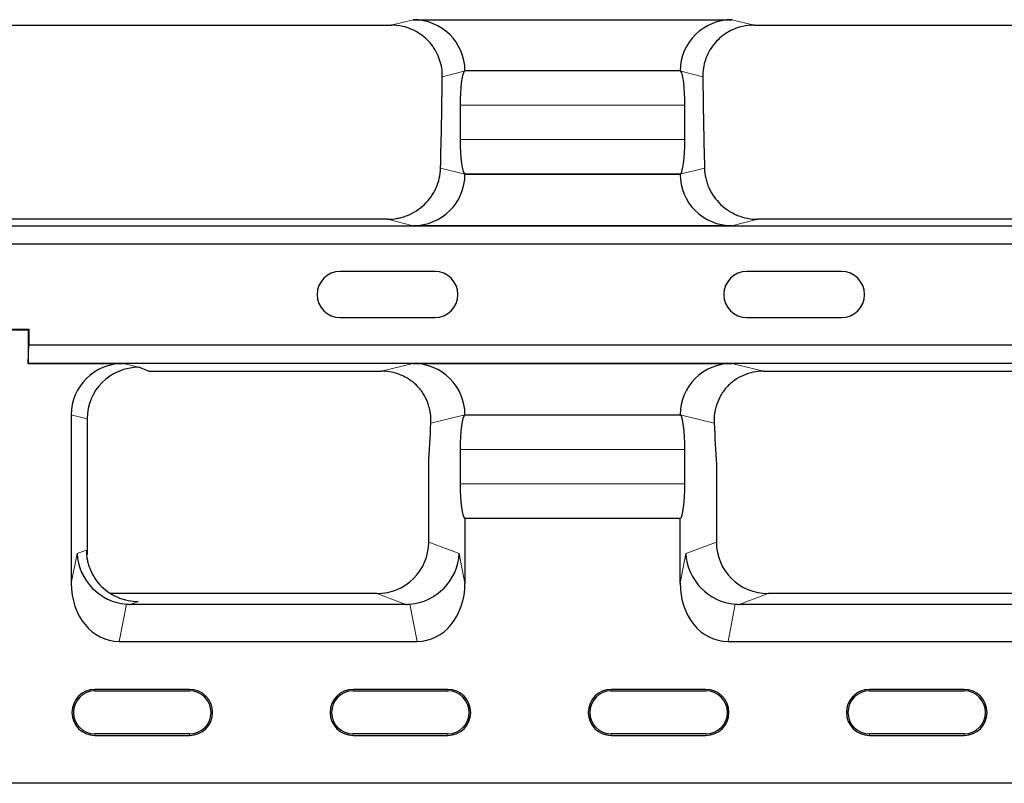
# Model space of a CAD drawing. Units: millimetres. Extents: x 0 to 420, y 0 to 297.
# Drawn here: x 201 to 258, y 106 to 150 of the extents above; entities that cross this region are included whole.
import ezdxf

# ---------------------------------------------------------------- set-up
doc = ezdxf.new("R2010")
doc.units = ezdxf.units.MM

msp = doc.modelspace()

# ---------------------------------------------------------------- linework, layer by layer
at = {"color": 8, "linetype": 'Continuous', "lineweight": 18}
for p, q in [((222.7922, 149.8583), (224.0748, 150.1769)), ((242.6043, 150.1769), (243.8868, 149.8583)), ((227.0453, 147.1787), (225.774, 146.8628)), ((227.0699, 147.1987), (239.6092, 147.1987)), ((240.9051, 146.8628), (239.6337, 147.1787)), ((239.8706, 145.2036), (226.8084, 145.2036)), ((226.8084, 143.2134), (239.8706, 143.2134)), ((225.6736, 141.5476), (227.0895, 141.1957)), ((239.5895, 141.1957), (241.0055, 141.5476)), ((239.6091, 141.2182), (227.0699, 141.2182)), ((224.0748, 138.2085), (222.5795, 138.58)), ((244.0995, 138.58), (242.6043, 138.2085)), ((207.2293, 130.2085), (208.1498, 129.9798)), ((222.245, 129.7538), (224.0748, 130.2085)), ((242.6043, 130.2085), (244.4341, 129.7538)), ((205.1351, 126.9925), (204.2145, 127.2212)), ((227.0895, 127.2212), (225.1112, 126.7297)), ((227.0699, 127.1987), (239.6091, 127.1987)), ((241.5679, 126.7297), (239.5895, 127.2212)), ((239.8706, 125.2036), (226.8084, 125.2036)), ((226.8084, 123.2134), (239.8706, 123.2134)), ((239.6091, 121.2182), (227.0699, 121.2182)), ((224.9814, 119.8198), (226.7556, 119.1582)), ((239.9234, 119.1582), (241.6976, 119.8198)), ((204.2145, 117.4476), (204.5484, 119.1582)), ((204.5484, 119.1582), (205.0929, 119.3613)), ((226.7556, 119.1582), (227.0895, 117.4476)), ((239.5895, 117.4476), (239.9234, 119.1582)), ((223.6611, 116.2085), (221.974, 116.8376)), ((244.7051, 116.8376), (243.018, 116.2085)), ((207.4204, 116.2174), (206.9977, 114.0515)), ((208.1003, 116.379), (207.643, 116.2085)), ((224.3064, 114.0515), (223.8836, 116.2174)), ((242.7954, 116.2174), (242.3727, 114.0515)), ((205.5895, 111.2692), (205.5895, 111.1818)), ((211.0895, 111.2692), (211.0895, 111.1818)), ((220.5895, 111.2692), (220.5895, 111.1818)), ((226.0895, 111.2692), (226.0895, 111.1818)), ((235.5895, 111.2692), (235.5895, 111.1818)), ((241.0895, 111.2692), (241.0895, 111.1818)), ((250.5895, 111.2692), (250.5895, 111.1818)), ((256.0895, 111.2692), (256.0895, 111.1818)), ((205.5895, 108.5943), (205.5895, 108.6818)), ((211.0895, 108.5943), (211.0895, 108.6818)), ((220.5895, 108.5943), (220.5895, 108.6818)), ((226.0895, 108.5943), (226.0895, 108.6818)), ((235.5895, 108.5943), (235.5895, 108.6818)), ((241.0895, 108.5943), (241.0895, 108.6818)), ((250.5895, 108.5943), (250.5895, 108.6818)), ((256.0895, 108.5943), (256.0895, 108.6818))]:
    msp.add_line(p, q, dxfattribs=at)
at = {"color": 7, "linetype": 'Continuous', "lineweight": 25}
for p, q in [((224.0748, 150.1769), (242.6043, 150.1769)), ((163.1368, 149.8583), (222.7922, 149.8583)), ((243.8868, 149.8583), (307.7922, 149.8583)), ((239.5896, 147.2085), (227.0895, 147.2085)), ((226.8084, 145.2036), (226.8084, 143.2134)), ((239.8706, 143.2134), (239.8706, 145.2036)), ((227.0699, 141.2182), (227.0895, 141.2085)), ((227.0895, 141.2085), (227.0895, 141.1957)), ((227.0895, 141.2085), (239.5895, 141.2085)), ((239.5895, 141.2085), (239.6091, 141.2182)), ((239.5895, 141.1957), (239.5895, 141.2085)), ((222.5795, 138.58), (163.3495, 138.58)), ((307.5795, 138.58), (244.0995, 138.58)), ((151.3832, 138.2085), (400.2959, 138.2085)), ((242.6043, 138.2085), (224.0748, 138.2085)), ((400.3133, 137.1368), (151.3657, 137.1368)), ((225.3395, 135.546), (219.8395, 135.546)), ((248.9645, 135.546), (243.4645, 135.546)), ((219.8395, 132.871), (225.3395, 132.871)), ((243.4645, 132.871), (248.9645, 132.871)), ((183.6796, 132.197), (201.7494, 132.197)), ((196.2145, 132.162), (201.7145, 132.162)), ((201.7494, 132.197), (201.7145, 132.162)), ((201.7145, 132.162), (201.7145, 130.2085)), ((201.7494, 132.197), (201.7494, 131.2802)), ((201.7145, 130.2085), (201.7494, 131.2802)), ((201.7494, 131.2802), (349.9296, 131.2802)), ((201.7145, 130.2085), (201.7145, 130.2085)), ((349.9645, 130.2085), (201.7145, 130.2085)), ((201.7145, 130.2085), (207.2293, 130.2085)), ((208.6999, 129.7538), (208.1339, 129.9798)), ((224.0748, 130.2085), (242.6043, 130.2085)), ((208.6999, 129.7538), (222.245, 129.7538)), ((244.4341, 129.7538), (307.245, 129.7538)), ((204.2145, 127.2212), (204.2145, 117.4476)), ((227.0895, 127.2085), (227.0699, 127.1987)), ((227.0895, 127.2212), (227.0895, 127.2085)), ((239.5895, 127.2085), (227.0895, 127.2085)), ((239.5895, 127.2085), (239.5895, 127.2212)), ((239.6091, 127.1987), (239.5895, 127.2085)), ((205.1351, 126.9925), (205.1351, 119.1135)), ((226.8084, 125.2036), (226.8084, 123.2134)), ((239.8706, 123.2134), (239.8706, 125.2036)), ((224.9814, 119.8198), (224.9814, 124.3376)), ((241.6976, 124.3376), (241.6976, 119.8198)), ((227.0699, 121.2182), (227.0895, 121.2085)), ((227.0895, 121.2085), (227.0895, 117.4476)), ((227.0895, 121.2085), (239.5895, 121.2085)), ((239.5895, 121.2085), (239.6091, 121.2182)), ((239.5895, 117.4476), (239.5895, 121.2085)), ((221.974, 116.8376), (206.4989, 116.8376)), ((306.974, 116.8376), (244.7051, 116.8376)), ((223.6611, 116.2085), (207.643, 116.2085)), ((308.6611, 116.2085), (243.018, 116.2085)), ((206.9977, 114.0515), (224.3064, 114.0515)), ((242.3727, 114.0515), (309.3064, 114.0515)), ((211.0895, 111.2692), (205.5895, 111.2692)), ((205.5895, 111.1818), (211.0895, 111.1818)), ((226.0895, 111.2692), (220.5895, 111.2692)), ((220.5895, 111.1818), (226.0895, 111.1818)), ((241.0895, 111.2692), (235.5895, 111.2692)), ((235.5895, 111.1818), (241.0895, 111.1818)), ((256.0895, 111.2692), (250.5895, 111.2692)), ((250.5895, 111.1818), (256.0895, 111.1818)), ((211.0895, 108.6818), (205.5895, 108.6818)), ((205.5895, 108.5943), (211.0895, 108.5943)), ((226.0895, 108.6818), (220.5895, 108.6818)), ((220.5895, 108.5943), (226.0895, 108.5943)), ((241.0895, 108.6818), (235.5895, 108.6818)), ((235.5895, 108.5943), (241.0895, 108.5943)), ((256.0895, 108.6818), (250.5895, 108.6818)), ((250.5895, 108.5943), (256.0895, 108.5943)), ((352.4645, 105.812), (199.2145, 105.812))]:
    msp.add_line(p, q, dxfattribs=at)
for centre, radius, start, end in [((219.8395, 134.2085), 1.3375, 90, 270), ((225.3395, 134.2085), 1.3375, 270, 90), ((243.4645, 134.2085), 1.3375, 90, 270), ((248.9645, 134.2085), 1.3375, 270, 90), ((205.5895, 109.9318), 1.3375, 90, 270), ((205.5895, 109.9318), 1.25, 90, 270), ((211.0895, 109.9318), 1.3375, 270, 90), ((211.0895, 109.9318), 1.25, 270, 90), ((220.5895, 109.9318), 1.3375, 90, 270), ((220.5895, 109.9318), 1.25, 90, 270), ((226.0895, 109.9318), 1.3375, 270, 90), ((226.0895, 109.9318), 1.25, 270, 90), ((235.5895, 109.9318), 1.3375, 90, 270), ((235.5895, 109.9318), 1.25, 90, 270), ((241.0895, 109.9318), 1.3375, 270, 90), ((241.0895, 109.9318), 1.25, 270, 90), ((250.5895, 109.9318), 1.3375, 90, 270), ((250.5895, 109.9318), 1.25, 90, 270), ((256.0895, 109.9318), 1.3375, 270, 90), ((256.0895, 109.9318), 1.25, 270, 90)]:
    msp.add_arc(centre, radius, start, end, dxfattribs=at)
for centre, major_axis, ratio, start_param, end_param in [((224.06, 147.1751), (-2.9418, -0.731), 0.9896765, 2.9067278, 4.4664072), ((242.619, 147.1751), (-2.9418, 0.731), 0.9896765, 4.9583707, 6.5180502), ((227.0895, 145.2036), (0, 2), 0.1405408, 0.1579328, 1.5707963), ((223.9261, 147.1418), (12.428, 5.8761), 0.0961225, 4.9224437, 4.9240707), ((242.753, 147.1418), (12.428, -5.8761), 0.0961225, 4.5007072, 4.5023342), ((239.5895, 145.2036), (0, 2), 0.1405408, 4.712389, 6.1252525), ((227.0895, 143.2134), (0, 2), 0.1405408, 1.5707963, 3.0717795), ((239.5895, 143.2134), (0, 2), 0.1405408, 3.2114058, 4.712389), ((224.06, 141.2103), (2.9418, -0.731), 0.9896765, 4.9583707, 6.52431), ((242.619, 141.2103), (2.9418, 0.731), 0.9896765, 2.900468, 4.4664072), ((207.244, 127.2067), (2.9418, -0.731), 0.9896765, 1.8167781, 3.3827173), ((208.1646, 126.9779), (2.9418, -0.731), 0.9896765, 1.8167781, 3.3827173), ((224.06, 127.2067), (-2.9418, -0.731), 0.9896765, 2.900468, 4.4664072), ((242.619, 127.2067), (-2.9418, 0.731), 0.9896765, 4.9583707, 6.52431), ((227.0895, 125.2036), (0, 2), 0.1405408, 0.0698132, 1.5707963), ((239.5895, 125.2036), (0, 2), 0.1405408, 4.712389, 6.2133721), ((227.0895, 123.2134), (0, 2), 0.1405408, 1.5707963, 3.0717795), ((239.5895, 123.2134), (0, 2), 0.1405408, 3.2114058, 4.712389), ((221.9519, 119.8417), (-2.8424, 1.0599), 0.9889372, 1.9313825, 3.494895), ((244.7271, 119.8417), (-2.8424, -1.0599), 0.9889372, 5.929883, 7.4933955), ((207.5193, 119.1582), (2.314, -1.9622), 0.9523207, 3.869099, 5.3584867), ((223.7848, 119.1582), (2.314, 1.9622), 0.9523207, 4.0662913, 5.555679), ((242.8943, 119.1582), (2.314, -1.9622), 0.9523207, 3.869099, 5.3584867), ((207.244, 117.7482), (-0.7128, -3.6517), 0.806311, 4.9499076, 6.4392954), ((224.06, 117.7482), (0.7128, -3.6517), 0.806311, 6.1270753, 7.616463), ((242.619, 117.7482), (0.7128, 3.6517), 0.806311, 1.808315, 3.2977027), ((208.2975, 119.4484), (2.2028, 2.7141), 0.803308, 3.645236, 3.7193607), ((223.0066, 119.4484), (-2.2028, 2.7141), 0.803308, 2.5638246, 2.6379493), ((243.6725, 119.4484), (2.2028, 2.7141), 0.803308, 3.645236, 3.7193607)]:
    msp.add_ellipse(centre, major_axis=major_axis, ratio=ratio, start_param=start_param, end_param=end_param, dxfattribs=at)
for points in [[(223.4634, 149.7833), (223.2427, 149.8333), (223.019, 149.8583), (222.7922, 149.8583)], [(243.8868, 149.8583), (243.6589, 149.8583), (243.4352, 149.833), (243.2156, 149.7833)], [(227.0453, 147.1787), (227.0535, 147.188), (227.0617, 147.1946), (227.0699, 147.1987)], [(239.6092, 147.1987), (239.6174, 147.1946), (239.6256, 147.188), (239.6337, 147.1787)], [(225.6736, 141.5476), (225.7159, 143.3177), (225.7494, 145.0895), (225.774, 146.8628)], [(224.9814, 124.3376), (225.0263, 125.1315), (225.0696, 125.9288), (225.1112, 126.7297)], [(241.5679, 126.7297), (241.6095, 125.9291), (241.6528, 125.1317), (241.6976, 124.3376)]]:
    msp.add_open_spline(points, degree=3, dxfattribs=at)
for points, knots in [([(225.774, 146.8628), (225.7787, 147.2008), (225.7272, 147.5307), (225.5102, 148.1717), (225.3503, 148.4658), (225.0349, 148.8642), (224.9198, 148.9861), (224.6705, 149.2092), (224.5358, 149.3107), (224.2487, 149.4906), (224.0994, 149.5672), (223.7897, 149.6947), (223.6287, 149.7458), (223.4634, 149.7833)], [0, 0, 0, 0, 0.25, 0.25, 0.5, 0.5, 0.625, 0.625, 0.75, 0.75, 0.875, 0.875, 1, 1, 1, 1]), ([(243.2156, 149.7833), (243.0523, 149.7463), (242.8897, 149.6949), (242.5785, 149.5666), (242.4298, 149.4901), (242.146, 149.3126), (242.0098, 149.2103), (241.759, 148.986), (241.6445, 148.8644), (241.4367, 148.6023), (241.3427, 148.4604), (241.1821, 148.1654), (241.1152, 148.0125), (241.0077, 147.6961), (240.967, 147.5314), (240.9147, 147.1992), (240.9027, 147.0317), (240.9051, 146.8628)], [0, 0, 0, 0, 0.125, 0.125, 0.25, 0.25, 0.375, 0.375, 0.5, 0.5, 0.625, 0.625, 0.75, 0.75, 0.875, 0.875, 1, 1, 1, 1]), ([(240.9051, 146.8628), (240.9173, 145.9765), (240.9319, 145.0898), (240.9654, 143.3157), (240.9844, 142.4288), (241.0055, 141.5476)], [0, 0, 0, 0, 0.5, 0.5, 1, 1, 1, 1]), ([(222.5795, 138.58), (222.7806, 138.58), (222.9782, 138.5995), (223.2698, 138.6564), (223.3661, 138.6799), (223.5572, 138.7365), (223.6523, 138.7697), (223.929, 138.8814), (224.1042, 138.9723), (224.4363, 139.1865), (224.594, 139.311), (224.8783, 139.5831), (225.0066, 139.7314), (225.1776, 139.9729), (225.2312, 140.0569), (225.3288, 140.2277), (225.3732, 140.315), (225.4932, 140.5823), (225.5558, 140.7677), (225.6442, 141.1539), (225.6689, 141.3494), (225.6736, 141.5476)], [0, 0, 0, 0, 0.125, 0.125, 0.1875, 0.1875, 0.25, 0.25, 0.375, 0.375, 0.5, 0.5, 0.625, 0.625, 0.6875, 0.6875, 0.75, 0.75, 0.875, 0.875, 1, 1, 1, 1]), ([(241.0055, 141.5476), (241.0102, 141.3494), (241.0348, 141.1553), (241.0998, 140.8696), (241.1262, 140.7754), (241.1885, 140.5887), (241.2247, 140.4961), (241.3453, 140.2268), (241.4423, 140.0569), (241.6689, 139.736), (241.7996, 139.5843), (242.0837, 139.3121), (242.238, 139.19), (242.488, 139.0282), (242.5747, 138.9777), (242.7509, 138.8862), (242.8407, 138.8449), (243.1154, 138.7338), (243.3054, 138.6769), (243.6995, 138.5995), (243.8985, 138.58), (244.0995, 138.58)], [0, 0, 0, 0, 0.125, 0.125, 0.1875, 0.1875, 0.25, 0.25, 0.375, 0.375, 0.5, 0.5, 0.625, 0.625, 0.6875, 0.6875, 0.75, 0.75, 0.875, 0.875, 1, 1, 1, 1]), ([(225.1112, 126.7297), (225.1211, 126.9193), (225.1132, 127.1073), (225.0748, 127.3868), (225.0575, 127.4795), (225.0137, 127.664), (224.987, 127.7563), (224.8935, 128.0273), (224.8139, 128.2001), (224.668, 128.447), (224.615, 128.5273), (224.4996, 128.6836), (224.4371, 128.7596), (224.24, 128.9751), (224.0944, 129.1044), (223.8544, 129.2762), (223.7702, 129.33), (223.5967, 129.4283), (223.5078, 129.4726), (223.235, 129.5913), (223.0449, 129.6518), (222.6485, 129.7336), (222.4479, 129.7538), (222.245, 129.7538)], [0, 0, 0, 0, 0.125, 0.125, 0.1875, 0.1875, 0.25, 0.25, 0.375, 0.375, 0.4375, 0.4375, 0.5, 0.5, 0.625, 0.625, 0.6875, 0.6875, 0.75, 0.75, 0.875, 0.875, 1, 1, 1, 1]), ([(244.4341, 129.7538), (244.2314, 129.7538), (244.0323, 129.7337), (243.6411, 129.6535), (243.447, 129.5924), (243.0825, 129.4342), (242.9107, 129.3372), (242.6687, 129.1648), (242.591, 129.1029), (242.4443, 128.9731), (242.3749, 128.9048), (242.2439, 128.7618), (242.1822, 128.6871), (242.0666, 128.5311), (242.0126, 128.4496), (241.8655, 128.201), (241.7858, 128.0278), (241.6925, 127.7577), (241.6657, 127.6654), (241.6217, 127.4803), (241.6043, 127.3874), (241.5658, 127.1074), (241.558, 126.9193), (241.5679, 126.7297)], [0, 0, 0, 0, 0.125, 0.125, 0.25, 0.25, 0.375, 0.375, 0.4375, 0.4375, 0.5, 0.5, 0.5625, 0.5625, 0.625, 0.625, 0.75, 0.75, 0.8125, 0.8125, 0.875, 0.875, 1, 1, 1, 1]), ([(205.0929, 119.3613), (205.0929, 119.1633), (205.1124, 118.9686), (205.17, 118.6814), (205.1939, 118.5865), (205.2514, 118.3983), (205.2852, 118.3048), (205.3989, 118.0331), (205.4917, 117.8614), (205.7111, 117.5367), (205.8385, 117.3833), (206.1168, 117.1088), (206.2687, 116.9858), (206.5982, 116.7686), (206.7727, 116.6769), (207.0439, 116.5665), (207.1361, 116.534), (207.3241, 116.478), (207.4205, 116.4542), (207.7104, 116.3977), (207.9048, 116.379), (208.1003, 116.379)], [0, 0, 0, 0, 0.125, 0.125, 0.1875, 0.1875, 0.25, 0.25, 0.375, 0.375, 0.5, 0.5, 0.625, 0.625, 0.75, 0.75, 0.8125, 0.8125, 0.875, 0.875, 1, 1, 1, 1])]:
    msp.add_open_spline(points, degree=3, knots=knots, dxfattribs=at)

doc.saveas('drawing.dxf')
